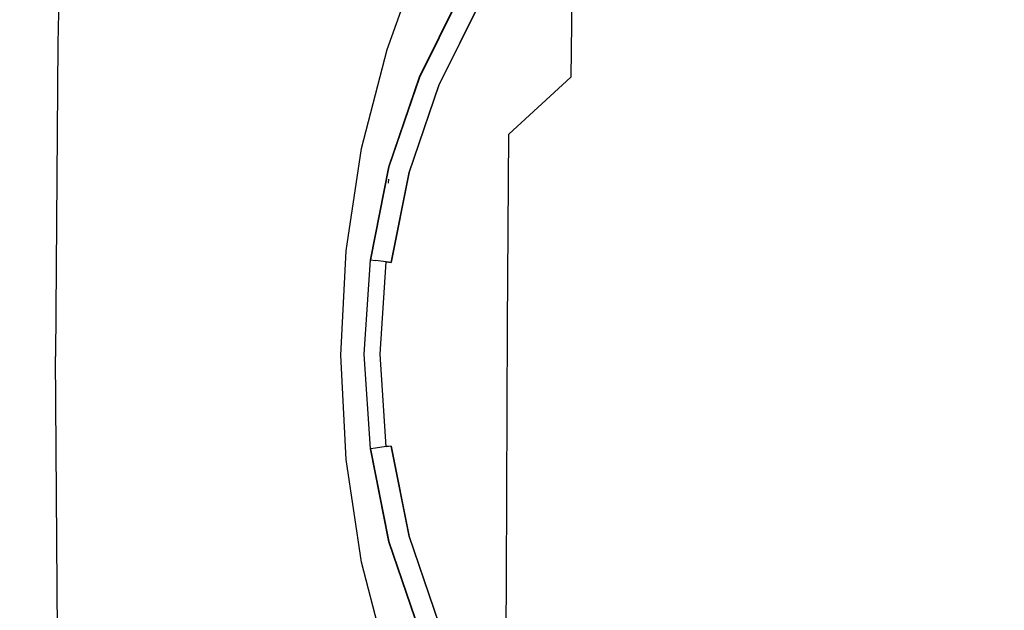
# Model space of a CAD drawing. Extents: x -55 to 55, y -211 to 0.
# Drawn here: x 8 to 31, y -30 to -16 of the extents above; entities that cross this region are included whole.
import ezdxf

# ---------------------------------------------------------------- set-up
doc = ezdxf.new("R2010")
doc.units = 0
doc.header["$MEASUREMENT"] = 0
doc.layers.add('CHROM', color=253, linetype='Continuous')

msp = doc.modelspace()

# ---------------------------------------------------------------- linework, layer by layer
at = {"layer": 'CHROM', "linetype": 'ByBlock'}
for points, invisible_edges in [([(7.287, -16.259, 0.14), (7.513, -9.498, 0.14), (9.363, -10.764, 0.07), (9.052, -16.979, 0.07)], 15), ([(7.481, -16.268, 5.552), (7.961, -16.438, 5.58), (8.123, -9.867, 5.58), (7.645, -9.553, 5.552)], 15), ([(7.961, -16.438, 5.58), (8.376, -16.585, 5.622), (8.537, -10.138, 5.622), (8.123, -9.867, 5.58)], 15), ([(8.663, -16.687, 5.692), (8.823, -10.326, 5.692), (8.537, -10.138, 5.622), (8.376, -16.585, 5.622)], 15), ([(8.848, -16.753, 5.799), (9.007, -10.446, 5.799), (8.823, -10.326, 5.692), (8.663, -16.687, 5.692)], 15), ([(7.992, -16.832, 62.749), (7.416, -16.831, 63.631), (7.514, -10.593, 63.69), (8.109, -10.593, 62.79)], 15), ([(7.992, -16.832, 62.749), (8.109, -10.593, 62.79), (8.572, -10.593, 61.787), (8.439, -16.832, 61.762)], 15), ([(8.439, -16.832, 61.762), (8.572, -10.593, 61.787), (8.902, -10.594, 60.696), (8.757, -16.833, 60.684)], 15), ([(8.948, -16.833, 59.529), (8.757, -16.833, 60.684), (8.902, -10.594, 60.696), (9.1, -10.594, 59.534)], 15), ([(8.848, -16.753, 5.799), (8.957, -16.791, 5.951), (9.115, -10.517, 5.951), (9.007, -10.446, 5.799)], 7), ([(9.043, -16.833, 57.641), (8.948, -16.833, 59.529), (9.1, -10.594, 59.534), (9.2, -10.594, 57.642)], 15), ([(8.957, -16.791, 5.951), (9.016, -16.812, 6.159), (9.174, -10.556, 6.159), (9.115, -10.517, 5.951)], 15), ([(9.052, -16.825, 6.429), (9.209, -10.579, 6.429), (9.174, -10.556, 6.159), (9.016, -16.812, 6.159)], 15), ([(9.043, -16.833, 57.641), (9.2, -10.594, 57.642), (9.233, -10.594, 54.362), (9.075, -16.833, 54.362)], 15), ([(9.069, -16.831, 7.48), (9.227, -10.59, 7.48), (9.209, -10.579, 6.429), (9.052, -16.825, 6.429)], 15), ([(9.069, -16.831, 7.48), (9.075, -16.833, 10.027), (9.233, -10.594, 10.027), (9.227, -10.59, 7.48)], 15), ([(9.075, -16.833, 10.027), (9.075, -16.833, 14.787), (9.233, -10.594, 14.787), (9.233, -10.594, 10.027)], 15), ([(9.075, -16.833, 31.686), (9.075, -16.833, 41.009), (9.233, -10.594, 41.009), (9.233, -10.594, 31.686)], 15), ([(9.075, -16.833, 41.009), (9.075, -16.833, 49.037), (9.233, -10.594, 49.037), (9.233, -10.594, 41.009)], 15), ([(9.075, -16.833, 31.686), (9.233, -10.594, 31.686), (9.233, -10.594, 22.476), (9.075, -16.833, 22.476)], 15), ([(9.075, -16.833, 22.476), (9.233, -10.594, 22.476), (9.233, -10.594, 14.787), (9.075, -16.833, 14.787)], 15), ([(9.075, -16.833, 54.362), (9.233, -10.594, 54.362), (9.233, -10.594, 49.037), (9.075, -16.833, 49.037)], 15), ([(11.931, -18.155, 0.028), (9.052, -16.979, 0.07), (9.363, -10.764, 0.07), (12.383, -12.832, 0.028)], 15), ([(15.914, -11.863, 0.007), (20.031, -14.627), (21.562, -19.497), (16.48, -15.733, 0.007)], 15), ([(24.75, -12.286, 270.436), (22.858, -13.371, 269.694), (22.824, -16.363, 270.928), (24.715, -15.348, 271.654)], 15), ([(15.514, -20.38, 0.007), (11.931, -18.155, 0.028), (12.383, -12.832, 0.028), (16.48, -15.733, 0.007)], 15), ([(22.858, -13.371, 269.694), (21.154, -14.653, 268.839), (21.121, -17.561, 270.095), (22.824, -16.363, 270.928)], 13), ([(23.738, -13.372), (27.502, -15.376), (30.298, -24.243), (23.14, -15.68)], 15), ([(30.062, -13.497), (32.583, -15.931), (30.298, -24.243), (27.502, -15.376)], 15), ([(31.199, -18.624, 274.156), (31.212, -13.587, 272.961), (28.941, -13.942, 272.695), (28.918, -18.949, 273.883)], 15), ([(33.53, -18.515, 274.247), (33.531, -13.468, 273.05), (31.212, -13.587, 272.961), (31.199, -18.624, 274.156)], 15), ([(9.227, -13.82, 105.564), (5.458, -13.816, 105.561), (5.13, -16.256, 106.771), (8.855, -16.256, 106.771)], 15), ([(11.794, -13.838, 105.587), (9.227, -13.82, 105.564), (8.855, -16.256, 106.771), (11.388, -16.266, 106.788)], 15), ([(11.794, -13.838, 105.587), (11.388, -16.266, 106.788), (13.054, -16.297, 106.836), (13.494, -13.881, 105.649)], 15), ([(13.494, -13.881, 105.649), (13.054, -16.297, 106.836), (14.174, -16.357, 106.934), (14.661, -13.964, 105.769)], 15), ([(15.631, -14.097, 105.967), (14.661, -13.964, 105.769), (14.174, -16.357, 106.934), (15.075, -16.458, 107.096)], 15), ([(16.42, -14.27, 106.248), (15.631, -14.097, 105.967), (15.075, -16.458, 107.096), (15.782, -16.59, 107.329)], 15), ([(18.446, -16.396, 265.348), (19.698, -14.636, 266.503), (19.724, -14.058, 265.081), (18.469, -15.872, 263.829)], 15), ([(26.736, -19.491, 273.429), (28.918, -18.949, 273.883), (28.941, -13.942, 272.695), (26.765, -14.536, 272.251)], 15), ([(16.42, -14.27, 106.248), (15.782, -16.59, 107.329), (16.323, -16.741, 107.637), (17.046, -14.467, 106.619)], 15), ([(17.046, -14.467, 106.619), (16.323, -16.741, 107.637), (16.726, -16.903, 108.026), (17.528, -14.677, 107.087)], 11), ([(24.683, -20.233, 272.818), (26.736, -19.491, 273.429), (26.765, -14.536, 272.251), (24.715, -15.348, 271.654)], 15), ([(17.884, -14.886, 107.659), (17.528, -14.677, 107.087), (16.726, -16.903, 108.026), (17.017, -17.064, 108.5)], 14), ([(18.446, -16.396, 265.348), (18.42, -17.798, 266.814), (19.668, -16.115, 267.893), (19.698, -14.636, 266.503)], 15), ([(19.668, -16.115, 267.893), (19.638, -18.925, 269.182), (21.121, -17.561, 270.095), (21.154, -14.653, 268.839)], 13), ([(20.031, -14.627), (23.14, -15.68), (30.298, -24.243), (21.562, -19.497)], 15), ([(18.133, -15.082, 108.317), (17.884, -14.886, 107.659), (17.017, -17.064, 108.5), (17.216, -17.216, 109.056)], 15), ([(35.868, -15.053), (36.643, -18.182), (30.298, -24.243), (32.583, -15.931)], 15), ([(18.133, -15.082, 108.317), (17.216, -17.216, 109.056), (17.344, -17.347, 109.686), (18.299, -15.252, 109.044)], 15), ([(18.299, -15.252, 109.044), (17.344, -17.347, 109.686), (17.421, -17.448, 110.387), (18.402, -15.383, 109.822)], 15), ([(18.464, -15.461, 110.634), (18.402, -15.383, 109.822), (17.421, -17.448, 110.387), (17.468, -17.509, 111.153)], 15), ([(18.494, -15.502, 113.425), (18.464, -15.461, 110.634), (17.468, -17.509, 111.153), (17.491, -17.541, 113.887)], 15), ([(17.498, -17.556, 117.085), (18.504, -15.522, 117.085), (18.494, -15.502, 113.425), (17.491, -17.541, 113.887)], 14), ([(17.498, -17.556, 117.085), (17.612, -17.603, 117.208), (18.611, -15.584, 117.208), (18.504, -15.522, 117.085)], 15), ([(18.505, -15.537, 122.586), (17.499, -17.568, 122.586), (17.499, -17.586, 152.924), (18.505, -15.561, 153.116)], 14), ([(18.505, -15.537, 122.586), (18.611, -15.598, 122.463), (17.612, -17.614, 122.463), (17.499, -17.568, 122.586)], 15), ([(24.683, -20.233, 272.818), (24.715, -15.348, 271.654), (22.824, -16.363, 270.928), (22.791, -21.159, 272.076)], 15), ([(15.514, -20.38, 0.007), (16.48, -15.733, 0.007), (21.562, -19.497), (19.391, -24.243)], 15), ([(18.498, -15.749, 260.971), (17.493, -17.819, 259.325), (17.484, -17.872, 260.799), (18.487, -15.799, 262.341)], 15), ([(18.503, -15.718, 259.52), (17.497, -17.773, 257.783), (17.493, -17.819, 259.325), (18.498, -15.749, 260.971)], 15), ([(18.503, -15.718, 259.52), (18.505, -15.7, 257.788), (17.499, -17.735, 255.983), (17.497, -17.773, 257.783)], 15), ([(18.505, -15.59, 177.607), (18.505, -15.561, 153.116), (17.499, -17.586, 152.924), (17.499, -17.608, 177.003)], 15), ([(18.505, -15.59, 177.607), (17.499, -17.608, 177.003), (17.499, -17.631, 201.455), (18.505, -15.619, 202.478)], 15), ([(18.505, -15.619, 202.478), (17.499, -17.631, 201.455), (17.499, -17.65, 222.627), (18.505, -15.645, 224.014)], 15), ([(18.505, -15.662, 238.499), (18.505, -15.645, 224.014), (17.499, -17.65, 222.627), (17.499, -17.663, 236.868)], 15), ([(18.505, -15.673, 247.526), (18.505, -15.662, 238.499), (17.499, -17.663, 236.868), (17.499, -17.674, 245.751)], 15), ([(18.505, -15.673, 247.526), (17.499, -17.674, 245.751), (17.499, -17.687, 250.849), (18.505, -15.682, 252.687)], 15), ([(18.505, -15.682, 252.687), (17.499, -17.687, 250.849), (17.499, -17.706, 253.735), (18.505, -15.69, 255.577)], 15), ([(18.505, -15.7, 257.788), (18.505, -15.69, 255.577), (17.499, -17.706, 253.735), (17.499, -17.735, 255.983)], 15), ([(17.851, -17.702, 117.208), (18.835, -15.713, 117.208), (18.611, -15.584, 117.208), (17.612, -17.603, 117.208)], 15), ([(18.835, -15.727, 122.463), (17.851, -17.713, 122.463), (17.612, -17.614, 122.463), (18.611, -15.598, 122.463)], 15), ([(17.851, -17.702, 117.208), (17.964, -17.75, 117.33), (18.941, -15.775, 117.33), (18.835, -15.713, 117.208)], 15), ([(17.964, -17.76, 122.34), (17.851, -17.713, 122.463), (18.835, -15.727, 122.463), (18.941, -15.788, 122.34)], 15), ([(17.964, -17.76, 122.34), (18.941, -15.788, 122.34), (18.941, -15.775, 117.33), (17.964, -17.75, 117.33)], 10), ([(18.446, -16.396, 265.348), (18.469, -15.872, 263.829), (17.469, -17.929, 262.396), (17.449, -18.413, 264.016)], 15), ([(18.469, -15.872, 263.829), (18.487, -15.799, 262.341), (17.484, -17.872, 260.799), (17.469, -17.929, 262.396)], 15), ([(18.42, -17.798, 266.814), (18.393, -20.503, 268.14), (19.638, -18.925, 269.182), (19.668, -16.115, 267.893)], 15), ([(8.855, -16.256, 106.771), (5.13, -16.256, 106.771), (4.876, -18.839, 107.655), (8.568, -18.839, 107.655)], 15), ([(7.169, -24.243, 0.14), (7.287, -16.259, 0.14), (9.052, -16.979, 0.07), (8.843, -24.243, 0.07)], 15), ([(7.426, -24.243, 5.552), (7.907, -24.243, 5.58), (7.961, -16.438, 5.58), (7.481, -16.268, 5.552)], 15), ([(7.907, -24.243, 5.58), (8.323, -24.243, 5.622), (8.376, -16.585, 5.622), (7.961, -16.438, 5.58)], 15), ([(11.388, -16.266, 106.788), (8.855, -16.256, 106.771), (8.568, -18.839, 107.655), (11.075, -18.845, 107.669)], 15), ([(11.388, -16.266, 106.788), (11.075, -18.845, 107.669), (12.713, -18.865, 107.71), (13.054, -16.297, 106.836)], 15), ([(13.054, -16.297, 106.836), (12.713, -18.865, 107.71), (13.798, -18.906, 107.793), (14.174, -16.357, 106.934)], 15), ([(15.075, -16.458, 107.096), (14.174, -16.357, 106.934), (13.798, -18.906, 107.793), (14.645, -18.973, 107.931)], 15), ([(15.782, -16.59, 107.329), (15.075, -16.458, 107.096), (14.645, -18.973, 107.931), (15.29, -19.06, 108.129)], 15), ([(18.446, -16.396, 265.348), (17.449, -18.413, 264.016), (17.428, -19.744, 265.558), (18.42, -17.798, 266.814)], 15), ([(22.791, -21.159, 272.076), (22.824, -16.363, 270.928), (21.121, -17.561, 270.095), (21.089, -22.252, 271.227)], 15), ([(8.61, -24.243, 5.692), (8.663, -16.687, 5.692), (8.376, -16.585, 5.622), (8.323, -24.243, 5.622)], 15), ([(8.795, -24.243, 5.799), (8.848, -16.753, 5.799), (8.663, -16.687, 5.692), (8.61, -24.243, 5.692)], 15), ([(15.782, -16.59, 107.329), (15.29, -19.06, 108.129), (15.767, -19.161, 108.391), (16.323, -16.741, 107.637)], 15), ([(7.954, -24.242, 62.736), (7.383, -24.242, 63.611), (7.416, -16.831, 63.631), (7.992, -16.832, 62.749)], 15), ([(7.954, -24.242, 62.736), (7.992, -16.832, 62.749), (8.439, -16.832, 61.762), (8.395, -24.243, 61.754)], 15), ([(8.395, -24.243, 61.754), (8.439, -16.832, 61.762), (8.757, -16.833, 60.684), (8.709, -24.243, 60.68)], 15), ([(8.897, -24.243, 59.527), (8.709, -24.243, 60.68), (8.757, -16.833, 60.684), (8.948, -16.833, 59.529)], 15), ([(8.795, -24.243, 5.799), (8.905, -24.243, 5.951), (8.957, -16.791, 5.951), (8.848, -16.753, 5.799)], 7), ([(8.991, -24.243, 57.64), (8.897, -24.243, 59.527), (8.948, -16.833, 59.529), (9.043, -16.833, 57.641)], 15), ([(8.905, -24.243, 5.951), (8.964, -24.243, 6.159), (9.016, -16.812, 6.159), (8.957, -16.791, 5.951)], 15), ([(8.999, -24.243, 6.429), (9.052, -16.825, 6.429), (9.016, -16.812, 6.159), (8.964, -24.243, 6.159)], 15), ([(8.991, -24.243, 57.64), (9.043, -16.833, 57.641), (9.075, -16.833, 54.362), (9.023, -24.243, 54.362)], 15), ([(9.017, -24.243, 7.48), (9.069, -16.831, 7.48), (9.052, -16.825, 6.429), (8.999, -24.243, 6.429)], 15), ([(9.017, -24.243, 7.48), (9.023, -24.243, 10.027), (9.075, -16.833, 10.027), (9.069, -16.831, 7.48)], 15), ([(9.023, -24.243, 10.027), (9.023, -24.243, 14.787), (9.075, -16.833, 14.787), (9.075, -16.833, 10.027)], 15), ([(9.023, -24.243, 31.686), (9.023, -24.243, 41.009), (9.075, -16.833, 41.009), (9.075, -16.833, 31.686)], 15), ([(9.023, -24.243, 41.009), (9.023, -24.243, 49.037), (9.075, -16.833, 49.037), (9.075, -16.833, 41.009)], 15), ([(9.023, -24.243, 31.686), (9.075, -16.833, 31.686), (9.075, -16.833, 22.476), (9.023, -24.243, 22.476)], 15), ([(9.023, -24.243, 22.476), (9.075, -16.833, 22.476), (9.075, -16.833, 14.787), (9.023, -24.243, 14.787)], 15), ([(9.023, -24.243, 54.362), (9.075, -16.833, 54.362), (9.075, -16.833, 49.037), (9.023, -24.243, 49.037)], 15), ([(16.323, -16.741, 107.637), (15.767, -19.161, 108.391), (16.112, -19.268, 108.72), (16.726, -16.903, 108.026)], 11), ([(17.017, -17.064, 108.5), (16.726, -16.903, 108.026), (16.112, -19.268, 108.72), (16.36, -19.376, 109.121)], 15), ([(11.569, -24.243, 0.028), (8.843, -24.243, 0.07), (9.052, -16.979, 0.07), (11.931, -18.155, 0.028)], 15), ([(17.216, -17.216, 109.056), (17.017, -17.064, 108.5), (16.36, -19.376, 109.121), (16.529, -19.477, 109.599)], 15), ([(17.216, -17.216, 109.056), (16.529, -19.477, 109.599), (16.637, -19.564, 110.157), (17.344, -17.347, 109.686)], 15), ([(17.344, -17.347, 109.686), (16.637, -19.564, 110.157), (16.701, -19.631, 110.799), (17.421, -17.448, 110.387)], 15), ([(17.468, -17.509, 111.153), (17.421, -17.448, 110.387), (16.701, -19.631, 110.799), (16.74, -19.671, 111.529)], 15), ([(17.491, -17.541, 113.887), (17.468, -17.509, 111.153), (16.74, -19.671, 111.529), (16.759, -19.693, 114.211)], 15), ([(16.765, -19.703, 117.085), (17.498, -17.556, 117.085), (17.491, -17.541, 113.887), (16.759, -19.693, 114.211)], 14), ([(16.765, -19.703, 117.085), (16.884, -19.735, 117.208), (17.612, -17.603, 117.208), (17.498, -17.556, 117.085)], 15), ([(17.499, -17.568, 122.586), (16.766, -19.71, 122.586), (16.766, -19.723, 152.584), (17.499, -17.586, 152.924)], 14), ([(16.884, -19.742, 122.463), (16.766, -19.71, 122.586), (17.499, -17.568, 122.586), (17.612, -17.614, 122.463)], 15), ([(17.499, -17.608, 177.003), (17.499, -17.586, 152.924), (16.766, -19.723, 152.584), (16.766, -19.738, 176.243)], 15), ([(17.499, -17.608, 177.003), (16.766, -19.738, 176.243), (16.766, -19.753, 200.266), (17.499, -17.631, 201.455)], 15), ([(17.499, -17.631, 201.455), (16.766, -19.753, 200.266), (16.766, -19.766, 221.067), (17.499, -17.65, 222.627)], 15), ([(17.499, -17.663, 236.868), (17.499, -17.65, 222.627), (16.766, -19.766, 221.067), (16.766, -19.775, 235.059)], 15), ([(17.135, -19.802, 117.208), (17.851, -17.702, 117.208), (17.612, -17.603, 117.208), (16.884, -19.735, 117.208)], 15), ([(17.851, -17.713, 122.463), (17.135, -19.809, 122.463), (16.884, -19.742, 122.463), (17.612, -17.614, 122.463)], 15), ([(19.609, -23.497, 270.297), (21.089, -22.252, 271.227), (21.121, -17.561, 270.095), (19.638, -18.925, 269.182)], 15), ([(17.469, -17.929, 262.396), (17.484, -17.872, 260.799), (16.754, -20.179, 259.061), (16.742, -20.25, 260.76)], 15), ([(17.493, -17.819, 259.325), (16.761, -20.094, 257.488), (16.754, -20.179, 259.061), (17.484, -17.872, 260.799)], 15), ([(17.497, -17.773, 257.783), (16.764, -20.004, 255.858), (16.761, -20.094, 257.488), (17.493, -17.819, 259.325)], 15), ([(17.497, -17.773, 257.783), (17.499, -17.735, 255.983), (16.766, -19.92, 253.992), (16.764, -20.004, 255.858)], 15), ([(17.499, -17.674, 245.751), (17.499, -17.663, 236.868), (16.766, -19.775, 235.059), (16.766, -19.787, 243.795)], 15), ([(17.499, -17.674, 245.751), (16.766, -19.787, 243.795), (16.766, -19.81, 248.828), (17.499, -17.687, 250.849)], 15), ([(17.499, -17.687, 250.849), (16.766, -19.81, 248.828), (16.766, -19.852, 251.709), (17.499, -17.706, 253.735)], 15), ([(17.499, -17.735, 255.983), (17.499, -17.706, 253.735), (16.766, -19.852, 251.709), (16.766, -19.92, 253.992)], 15), ([(17.135, -19.802, 117.208), (17.253, -19.833, 117.33), (17.964, -17.75, 117.33), (17.851, -17.702, 117.208)], 15), ([(17.253, -19.84, 122.34), (17.135, -19.809, 122.463), (17.851, -17.713, 122.463), (17.964, -17.76, 122.34)], 15), ([(17.253, -19.84, 122.34), (17.964, -17.76, 122.34), (17.964, -17.75, 117.33), (17.253, -19.833, 117.33)], 10), ([(18.42, -17.798, 266.814), (17.428, -19.744, 265.558), (17.406, -22.342, 266.923), (18.393, -20.503, 268.14)], 15), ([(17.449, -18.413, 264.016), (17.469, -17.929, 262.396), (16.742, -20.25, 260.76), (16.727, -20.718, 262.471)], 15), ([(14.127, -24.243, 0.013), (11.569, -24.243, 0.028), (11.931, -18.155, 0.028), (15.514, -20.38, 0.007)], 15), ([(39.866, -18.936), (38.917, -22.024), (30.298, -24.243), (36.643, -18.182)], 15), ([(17.449, -18.413, 264.016), (16.727, -20.718, 262.471), (16.71, -21.994, 264.084), (17.428, -19.744, 265.558)], 15), ([(33.528, -25.101, 275.4), (33.53, -18.515, 274.247), (31.199, -18.624, 274.156), (31.186, -25.198, 275.305)], 15), ([(8.396, -21.515, 108.185), (8.568, -18.839, 107.655), (4.876, -18.839, 107.655), (4.724, -21.515, 108.185)], 15), ([(10.887, -21.518, 108.197), (11.075, -18.845, 107.669), (8.568, -18.839, 107.655), (8.396, -21.515, 108.185)], 15), ([(31.186, -25.198, 275.305), (31.199, -18.624, 274.156), (28.918, -18.949, 273.883), (28.895, -25.487, 275.019)], 15), ([(10.887, -21.518, 108.197), (12.509, -21.528, 108.234), (12.713, -18.865, 107.71), (11.075, -18.845, 107.669)], 15), ([(12.509, -21.528, 108.234), (13.572, -21.547, 108.309), (13.798, -18.906, 107.793), (12.713, -18.865, 107.71)], 15), ([(14.387, -21.579, 108.432), (14.645, -18.973, 107.931), (13.798, -18.906, 107.793), (13.572, -21.547, 108.309)], 15), ([(14.994, -21.621, 108.609), (15.29, -19.06, 108.129), (14.645, -18.973, 107.931), (14.387, -21.579, 108.432)], 15), ([(14.994, -21.621, 108.609), (15.433, -21.669, 108.843), (15.767, -19.161, 108.391), (15.29, -19.06, 108.129)], 15), ([(18.368, -24.94, 269.241), (19.609, -23.497, 270.297), (19.638, -18.925, 269.182), (18.393, -20.503, 268.14)], 13), ([(26.707, -25.968, 274.542), (28.895, -25.487, 275.019), (28.918, -18.949, 273.883), (26.736, -19.491, 273.429)], 15), ([(15.433, -21.669, 108.843), (15.744, -21.72, 109.136), (16.112, -19.268, 108.72), (15.767, -19.161, 108.391)], 13), ([(15.967, -21.772, 109.494), (16.36, -19.376, 109.121), (16.112, -19.268, 108.72), (15.744, -21.72, 109.136)], 15), ([(16.118, -21.82, 109.924), (16.529, -19.477, 109.599), (16.36, -19.376, 109.121), (15.967, -21.772, 109.494)], 15), ([(16.118, -21.82, 109.924), (16.213, -21.861, 110.438), (16.637, -19.564, 110.157), (16.529, -19.477, 109.599)], 15), ([(19.391, -24.243), (21.562, -19.497), (30.298, -24.243), (21.562, -28.989)], 15), ([(24.652, -26.627, 273.9), (26.707, -25.968, 274.542), (26.736, -19.491, 273.429), (24.683, -20.233, 272.818)], 15), ([(16.213, -21.861, 110.438), (16.27, -21.893, 111.046), (16.701, -19.631, 110.799), (16.637, -19.564, 110.157)], 15), ([(16.303, -21.912, 111.755), (16.74, -19.671, 111.529), (16.701, -19.631, 110.799), (16.27, -21.893, 111.046)], 15), ([(16.32, -21.923, 114.391), (16.759, -19.693, 114.211), (16.74, -19.671, 111.529), (16.303, -21.912, 111.755)], 15), ([(16.326, -21.928, 117.085), (16.765, -19.703, 117.085), (16.759, -19.693, 114.211), (16.32, -21.923, 114.391)], 14), ([(16.884, -19.735, 117.208), (16.765, -19.703, 117.085), (16.326, -21.928, 117.085), (16.447, -21.944, 117.208)], 15), ([(16.766, -19.71, 122.586), (16.326, -21.932, 122.586), (16.326, -21.938, 152.101), (16.766, -19.723, 152.584)], 14), ([(16.766, -19.71, 122.586), (16.884, -19.742, 122.463), (16.447, -21.948, 122.463), (16.326, -21.932, 122.586)], 15), ([(16.326, -21.945, 175.339), (16.766, -19.738, 176.243), (16.766, -19.723, 152.584), (16.326, -21.938, 152.101)], 15), ([(16.326, -21.945, 175.339), (16.326, -21.953, 198.934), (16.766, -19.753, 200.266), (16.766, -19.738, 176.243)], 15), ([(16.326, -21.953, 198.934), (16.326, -21.96, 219.363), (16.766, -19.766, 221.067), (16.766, -19.753, 200.266)], 15), ([(16.326, -21.964, 233.107), (16.766, -19.775, 235.059), (16.766, -19.766, 221.067), (16.326, -21.96, 219.363)], 15), ([(16.326, -21.98, 241.695), (16.766, -19.787, 243.795), (16.766, -19.775, 235.059), (16.326, -21.964, 233.107)], 15), ([(16.705, -21.978, 117.208), (17.135, -19.802, 117.208), (16.884, -19.735, 117.208), (16.447, -21.944, 117.208)], 15), ([(17.135, -19.809, 122.463), (16.705, -21.981, 122.463), (16.447, -21.948, 122.463), (16.884, -19.742, 122.463)], 13), ([(17.428, -19.744, 265.558), (16.71, -21.994, 264.084), (16.693, -24.49, 265.486), (17.406, -22.342, 266.923)], 15), ([(16.325, -22.398, 253.759), (16.323, -22.571, 255.46), (16.761, -20.094, 257.488), (16.764, -20.004, 255.858)], 11), ([(16.325, -22.398, 253.759), (16.764, -20.004, 255.858), (16.766, -19.92, 253.992), (16.326, -22.235, 251.839)], 15), ([(16.326, -21.98, 241.695), (16.326, -22.021, 246.658), (16.766, -19.81, 248.828), (16.766, -19.787, 243.795)], 15), ([(16.326, -22.021, 246.658), (16.326, -22.102, 249.53), (16.766, -19.852, 251.709), (16.766, -19.81, 248.828)], 15), ([(16.326, -22.235, 251.839), (16.766, -19.92, 253.992), (16.766, -19.852, 251.709), (16.326, -22.102, 249.53)], 15), ([(16.705, -21.978, 117.208), (16.826, -21.994, 117.33), (17.253, -19.833, 117.33), (17.135, -19.802, 117.208)], 14), ([(16.826, -21.997, 122.34), (16.705, -21.981, 122.463), (17.135, -19.809, 122.463), (17.253, -19.84, 122.34)], 14), ([(16.826, -21.997, 122.34), (17.253, -19.84, 122.34), (17.253, -19.833, 117.33), (16.826, -21.994, 117.33)], 10), ([(16.298, -23.346, 260.68), (16.727, -20.718, 262.471), (16.742, -20.25, 260.76), (16.309, -22.858, 258.895)], 15), ([(16.309, -22.858, 258.895), (16.742, -20.25, 260.76), (16.754, -20.179, 259.061), (16.318, -22.732, 257.115)], 15), ([(16.323, -22.571, 255.46), (16.318, -22.732, 257.115), (16.754, -20.179, 259.061), (16.761, -20.094, 257.488)], 15), ([(24.652, -26.627, 273.9), (24.683, -20.233, 272.818), (22.791, -21.159, 272.076), (22.759, -27.449, 273.119)], 15), ([(14.127, -24.243, 0.013), (15.514, -20.38, 0.007), (19.391, -24.243), (15.514, -28.107, 0.007)], 15), ([(16.298, -23.346, 260.68), (16.286, -24.592, 262.349), (16.71, -21.994, 264.084), (16.727, -20.718, 262.471)], 15), ([(18.368, -24.94, 269.241), (18.393, -20.503, 268.14), (17.406, -22.342, 266.923), (17.385, -26.63, 268.012)], 15), ([(22.759, -27.449, 273.119), (22.791, -21.159, 272.076), (21.089, -22.252, 271.227), (21.059, -28.42, 272.224)], 15), ([(8.338, -24.239, 108.362), (8.396, -21.515, 108.185), (4.724, -21.515, 108.185), (4.674, -24.239, 108.362)], 15), ([(10.824, -24.239, 108.373), (10.887, -21.518, 108.197), (8.396, -21.515, 108.185), (8.338, -24.239, 108.362)], 15), ([(10.824, -24.239, 108.373), (12.441, -24.238, 108.409), (12.509, -21.528, 108.234), (10.887, -21.518, 108.197)], 15), ([(12.441, -24.238, 108.409), (13.497, -24.235, 108.48), (13.572, -21.547, 108.309), (12.509, -21.528, 108.234)], 15), ([(14.301, -24.232, 108.599), (14.387, -21.579, 108.432), (13.572, -21.547, 108.309), (13.497, -24.235, 108.48)], 15), ([(14.896, -24.227, 108.769), (14.994, -21.621, 108.609), (14.387, -21.579, 108.432), (14.301, -24.232, 108.599)], 15), ([(14.896, -24.227, 108.769), (15.322, -24.221, 108.993), (15.433, -21.669, 108.843), (14.994, -21.621, 108.609)], 15), ([(15.322, -24.221, 108.993), (15.621, -24.215, 109.275), (15.744, -21.72, 109.136), (15.433, -21.669, 108.843)], 13), ([(15.835, -24.21, 109.618), (15.967, -21.772, 109.494), (15.744, -21.72, 109.136), (15.621, -24.215, 109.275)], 15), ([(15.98, -24.204, 110.033), (16.118, -21.82, 109.924), (15.967, -21.772, 109.494), (15.835, -24.21, 109.618)], 15), ([(15.98, -24.204, 110.033), (16.072, -24.199, 110.533), (16.213, -21.861, 110.438), (16.118, -21.82, 109.924)], 15), ([(16.072, -24.199, 110.533), (16.125, -24.196, 111.128), (16.27, -21.893, 111.046), (16.213, -21.861, 110.438)], 15), ([(16.158, -24.193, 111.83), (16.303, -21.912, 111.755), (16.27, -21.893, 111.046), (16.125, -24.196, 111.128)], 15), ([(16.174, -24.192, 114.429), (16.32, -21.923, 114.391), (16.303, -21.912, 111.755), (16.158, -24.193, 111.83)], 15), ([(16.179, -24.192, 117.085), (16.326, -21.928, 117.085), (16.32, -21.923, 114.391), (16.174, -24.192, 114.429)], 14), ([(16.447, -21.944, 117.208), (16.326, -21.928, 117.085), (16.179, -24.192, 117.085), (16.302, -24.192, 117.208)], 15), ([(16.326, -21.932, 122.586), (16.18, -24.192, 122.586), (16.179, -24.192, 151.492), (16.326, -21.938, 152.101)], 15), ([(16.18, -24.192, 174.319), (16.326, -21.945, 175.339), (16.326, -21.938, 152.101), (16.179, -24.192, 151.492)], 15), ([(16.18, -24.192, 174.319), (16.179, -24.192, 197.494), (16.326, -21.953, 198.934), (16.326, -21.945, 175.339)], 15), ([(16.179, -24.192, 197.494), (16.18, -24.192, 217.56), (16.326, -21.96, 219.363), (16.326, -21.953, 198.934)], 15), ([(16.179, -24.192, 231.059), (16.326, -21.964, 233.107), (16.326, -21.96, 219.363), (16.18, -24.192, 217.56)], 15), ([(16.18, -24.213, 239.502), (16.326, -21.98, 241.695), (16.326, -21.964, 233.107), (16.179, -24.192, 231.059)], 15), ([(16.18, -24.213, 239.502), (16.179, -24.276, 244.399), (16.326, -22.021, 246.658), (16.326, -21.98, 241.695)], 15), ([(16.179, -24.276, 244.399), (16.18, -24.403, 247.259), (16.326, -22.102, 249.53), (16.326, -22.021, 246.658)], 15), ([(16.179, -24.614, 249.593), (16.326, -22.235, 251.839), (16.326, -22.102, 249.53), (16.18, -24.403, 247.259)], 15), ([(16.326, -21.932, 122.586), (16.447, -21.948, 122.463), (16.302, -24.192, 122.463), (16.18, -24.192, 122.586)], 14), ([(16.286, -24.592, 262.349), (16.274, -26.993, 263.78), (16.693, -24.49, 265.486), (16.71, -21.994, 264.084)], 15), ([(16.561, -24.192, 117.208), (16.705, -21.978, 117.208), (16.447, -21.944, 117.208), (16.302, -24.192, 117.208)], 14), ([(16.705, -21.981, 122.463), (16.561, -24.192, 122.463), (16.302, -24.192, 122.463), (16.447, -21.948, 122.463)], 15), ([(16.561, -24.192, 117.208), (16.684, -24.192, 117.33), (16.826, -21.994, 117.33), (16.705, -21.978, 117.208)], 15), ([(16.684, -24.192, 122.34), (16.561, -24.192, 122.463), (16.705, -21.981, 122.463), (16.826, -21.997, 122.34)], 15), ([(16.684, -24.192, 122.34), (16.826, -21.997, 122.34), (16.826, -21.994, 117.33), (16.684, -24.192, 117.33)], 15), ([(41.318, -24.243), (38.917, -26.462), (30.298, -24.243), (38.917, -22.024)], 15), ([(16.179, -24.876, 251.563), (16.325, -22.398, 253.759), (16.326, -22.235, 251.839), (16.179, -24.614, 249.593)], 15), ([(17.385, -26.63, 268.012), (17.406, -22.342, 266.923), (16.693, -24.49, 265.486), (16.677, -28.616, 266.565)], 15), ([(19.581, -29.523, 271.241), (21.059, -28.42, 272.224), (21.089, -22.252, 271.227), (19.609, -23.497, 270.297)], 15), ([(16.178, -25.155, 253.329), (16.175, -25.419, 255.054), (16.318, -22.732, 257.115), (16.323, -22.571, 255.46)], 15), ([(16.179, -24.876, 251.563), (16.178, -25.155, 253.329), (16.323, -22.571, 255.46), (16.325, -22.398, 253.759)], 15), ([(16.17, -25.632, 256.898), (16.309, -22.858, 258.895), (16.318, -22.732, 257.115), (16.175, -25.419, 255.054)], 15), ([(16.165, -26.172, 258.737), (16.298, -23.346, 260.68), (16.309, -22.858, 258.895), (16.17, -25.632, 256.898)], 15), ([(16.165, -26.172, 258.737), (16.158, -27.413, 260.445), (16.286, -24.592, 262.349), (16.298, -23.346, 260.68)], 15), ([(18.344, -30.806, 270.13), (19.581, -29.523, 271.241), (19.609, -23.497, 270.297), (18.368, -24.94, 269.241)], 13), ([(8.338, -24.239, 108.362), (4.674, -24.239, 108.362), (4.724, -26.963, 108.185), (8.396, -26.963, 108.185)], 15), ([(7.169, -24.243, 0.14), (8.843, -24.243, 0.07), (9.052, -31.508, 0.07), (7.287, -32.227, 0.14)], 15), ([(7.954, -24.242, 62.736), (7.992, -31.652, 62.749), (7.416, -31.652, 63.631), (7.383, -24.242, 63.611)], 15), ([(7.426, -24.243, 5.552), (7.481, -32.218, 5.552), (7.961, -32.048, 5.58), (7.907, -24.243, 5.58)], 15), ([(7.907, -24.243, 5.58), (7.961, -32.048, 5.58), (8.376, -31.901, 5.622), (8.323, -24.243, 5.622)], 15), ([(7.954, -24.242, 62.736), (8.395, -24.243, 61.754), (8.439, -31.653, 61.762), (7.992, -31.652, 62.749)], 15), ([(8.61, -24.243, 5.692), (8.323, -24.243, 5.622), (8.376, -31.901, 5.622), (8.663, -31.799, 5.692)], 15), ([(10.824, -24.239, 108.373), (8.338, -24.239, 108.362), (8.396, -26.963, 108.185), (10.887, -26.959, 108.197)], 15), ([(8.395, -24.243, 61.754), (8.709, -24.243, 60.68), (8.757, -31.653, 60.684), (8.439, -31.653, 61.762)], 15), ([(8.795, -24.243, 5.799), (8.61, -24.243, 5.692), (8.663, -31.799, 5.692), (8.848, -31.734, 5.799)], 7), ([(8.897, -24.243, 59.527), (8.948, -31.653, 59.529), (8.757, -31.653, 60.684), (8.709, -24.243, 60.68)], 15), ([(8.795, -24.243, 5.799), (8.848, -31.734, 5.799), (8.957, -31.695, 5.951), (8.905, -24.243, 5.951)], 15), ([(11.569, -24.243, 0.028), (11.931, -30.331, 0.028), (9.052, -31.508, 0.07), (8.843, -24.243, 0.07)], 15), ([(8.991, -24.243, 57.64), (9.043, -31.653, 57.641), (8.948, -31.653, 59.529), (8.897, -24.243, 59.527)], 15), ([(8.905, -24.243, 5.951), (8.957, -31.695, 5.951), (9.016, -31.674, 6.159), (8.964, -24.243, 6.159)], 15), ([(8.999, -24.243, 6.429), (8.964, -24.243, 6.159), (9.016, -31.674, 6.159), (9.052, -31.662, 6.429)], 15), ([(8.991, -24.243, 57.64), (9.023, -24.243, 54.362), (9.075, -31.653, 54.362), (9.043, -31.653, 57.641)], 15), ([(9.017, -24.243, 7.48), (8.999, -24.243, 6.429), (9.052, -31.662, 6.429), (9.069, -31.656, 7.48)], 15), ([(9.017, -24.243, 7.48), (9.069, -31.656, 7.48), (9.075, -31.653, 10.027), (9.023, -24.243, 10.027)], 15), ([(9.023, -24.243, 10.027), (9.075, -31.653, 10.027), (9.075, -31.653, 14.787), (9.023, -24.243, 14.787)], 15), ([(9.023, -24.243, 31.686), (9.023, -24.243, 22.476), (9.075, -31.653, 22.476), (9.075, -31.653, 31.686)], 15), ([(9.023, -24.243, 22.476), (9.023, -24.243, 14.787), (9.075, -31.653, 14.787), (9.075, -31.653, 22.476)], 15), ([(9.023, -24.243, 31.686), (9.075, -31.653, 31.686), (9.075, -31.653, 41.009), (9.023, -24.243, 41.009)], 15), ([(9.023, -24.243, 41.009), (9.075, -31.653, 41.009), (9.075, -31.653, 49.037), (9.023, -24.243, 49.037)], 15), ([(9.023, -24.243, 54.362), (9.023, -24.243, 49.037), (9.075, -31.653, 49.037), (9.075, -31.653, 54.362)], 15), ([(10.824, -24.239, 108.373), (10.887, -26.959, 108.197), (12.509, -26.947, 108.234), (12.441, -24.238, 108.409)], 15), ([(14.127, -24.243, 0.013), (15.514, -28.107, 0.007), (11.931, -30.331, 0.028), (11.569, -24.243, 0.028)], 15), ([(12.441, -24.238, 108.409), (12.509, -26.947, 108.234), (13.572, -26.924, 108.309), (13.497, -24.235, 108.48)], 15), ([(14.301, -24.232, 108.599), (13.497, -24.235, 108.48), (13.572, -26.924, 108.309), (14.387, -26.884, 108.432)], 15), ([(14.896, -24.227, 108.769), (14.301, -24.232, 108.599), (14.387, -26.884, 108.432), (14.994, -26.833, 108.609)], 15), ([(14.896, -24.227, 108.769), (14.994, -26.833, 108.609), (15.433, -26.774, 108.843), (15.322, -24.221, 108.993)], 15), ([(15.322, -24.221, 108.993), (15.433, -26.774, 108.843), (15.744, -26.711, 109.136), (15.621, -24.215, 109.275)], 11), ([(15.514, -28.107, 0.007), (19.391, -24.243), (21.562, -28.989), (16.48, -32.753, 0.007)], 15), ([(15.835, -24.21, 109.618), (15.621, -24.215, 109.275), (15.744, -26.711, 109.136), (15.967, -26.648, 109.494)], 15), ([(15.98, -24.204, 110.033), (15.835, -24.21, 109.618), (15.967, -26.648, 109.494), (16.118, -26.589, 109.924)], 15), ([(15.98, -24.204, 110.033), (16.118, -26.589, 109.924), (16.213, -26.537, 110.438), (16.072, -24.199, 110.533)], 15), ([(16.072, -24.199, 110.533), (16.213, -26.537, 110.438), (16.27, -26.498, 111.046), (16.125, -24.196, 111.128)], 15), ([(16.158, -24.193, 111.83), (16.125, -24.196, 111.128), (16.27, -26.498, 111.046), (16.303, -26.474, 111.755)], 15), ([(16.174, -24.192, 114.429), (16.158, -24.193, 111.83), (16.303, -26.474, 111.755), (16.32, -26.462, 114.325)], 15), ([(16.326, -26.456, 117.085), (16.179, -24.192, 117.085), (16.174, -24.192, 114.429), (16.32, -26.462, 114.325)], 14), ([(16.18, -24.192, 174.319), (16.179, -24.192, 151.492), (16.326, -26.446, 150.773), (16.326, -26.438, 173.206)], 15), ([(16.18, -24.192, 122.586), (16.326, -26.452, 122.586), (16.326, -26.446, 150.773), (16.179, -24.192, 151.492)], 15), ([(16.18, -24.192, 174.319), (16.326, -26.438, 173.206), (16.326, -26.431, 195.981), (16.179, -24.192, 197.494)], 15), ([(16.179, -24.192, 197.494), (16.326, -26.431, 195.981), (16.326, -26.424, 215.7), (16.18, -24.192, 217.56)], 15), ([(16.18, -24.213, 239.502), (16.179, -24.192, 231.059), (16.326, -26.42, 228.966), (16.326, -26.446, 237.272)], 15), ([(16.179, -24.192, 231.059), (16.18, -24.192, 217.56), (16.326, -26.424, 215.7), (16.326, -26.42, 228.966)], 15), ([(16.326, -26.456, 117.085), (16.447, -26.44, 117.208), (16.302, -24.192, 117.208), (16.179, -24.192, 117.085)], 15), ([(16.18, -24.213, 239.502), (16.326, -26.446, 237.272), (16.326, -26.531, 242.106), (16.179, -24.276, 244.399)], 15), ([(16.18, -24.192, 122.586), (16.302, -24.192, 122.463), (16.448, -26.436, 122.463), (16.326, -26.452, 122.586)], 11), ([(16.561, -24.192, 122.463), (16.705, -26.402, 122.463), (16.448, -26.436, 122.463), (16.302, -24.192, 122.463)], 13), ([(16.705, -26.406, 117.208), (16.561, -24.192, 117.208), (16.302, -24.192, 117.208), (16.447, -26.44, 117.208)], 14), ([(16.826, -26.387, 122.34), (16.705, -26.402, 122.463), (16.561, -24.192, 122.463), (16.684, -24.192, 122.34)], 14), ([(16.705, -26.406, 117.208), (16.826, -26.39, 117.33), (16.684, -24.192, 117.33), (16.561, -24.192, 117.208)], 15), ([(16.826, -26.387, 122.34), (16.684, -24.192, 122.34), (16.684, -24.192, 117.33), (16.826, -26.39, 117.33)], 15), ([(20.031, -33.86), (21.562, -28.989), (30.298, -24.243), (23.14, -32.807)], 15), ([(23.738, -35.115), (23.14, -32.807), (30.298, -24.243), (27.502, -33.111)], 15), ([(30.062, -34.99), (27.502, -33.111), (30.298, -24.243), (32.583, -32.556)], 15), ([(35.868, -33.434), (32.583, -32.556), (30.298, -24.243), (36.643, -30.304)], 15), ([(39.866, -29.55), (36.643, -30.304), (30.298, -24.243), (38.917, -26.462)], 15), ([(16.179, -24.276, 244.399), (16.326, -26.531, 242.106), (16.326, -26.704, 244.961), (16.18, -24.403, 247.259)], 15), ([(16.179, -24.614, 249.593), (16.18, -24.403, 247.259), (16.326, -26.704, 244.961), (16.326, -26.994, 247.326)], 15), ([(16.262, -30.945, 264.855), (16.677, -28.616, 266.565), (16.693, -24.49, 265.486), (16.274, -26.993, 263.78)], 15), ([(16.158, -27.413, 260.445), (16.151, -29.733, 261.897), (16.274, -26.993, 263.78), (16.286, -24.592, 262.349)], 15), ([(16.179, -24.876, 251.563), (16.179, -24.614, 249.593), (16.326, -26.994, 247.326), (16.326, -27.356, 249.349)], 15), ([(16.179, -24.876, 251.563), (16.326, -27.356, 249.349), (16.326, -27.749, 251.181), (16.178, -25.155, 253.329)], 15), ([(18.344, -30.806, 270.13), (18.368, -24.94, 269.241), (17.385, -26.63, 268.012), (17.364, -32.313, 268.849)], 15), ([(16.178, -25.155, 253.329), (16.326, -27.749, 251.181), (16.327, -28.129, 252.97), (16.175, -25.419, 255.054)], 15), ([(31.186, -25.198, 275.305), (28.895, -25.487, 275.019), (28.873, -33.239, 276.065), (31.173, -32.991, 276.369)], 15), ([(33.528, -25.101, 275.4), (31.186, -25.198, 275.305), (31.173, -32.991, 276.369), (33.527, -32.909, 276.471)], 15), ([(16.17, -25.632, 256.898), (16.175, -25.419, 255.054), (16.327, -28.129, 252.97), (16.327, -28.454, 254.864)], 15), ([(16.165, -26.172, 258.737), (16.17, -25.632, 256.898), (16.327, -28.454, 254.864), (16.328, -29.073, 256.738)], 15), ([(26.707, -25.968, 274.542), (26.679, -33.652, 275.557), (28.873, -33.239, 276.065), (28.895, -25.487, 275.019)], 15), ([(24.652, -26.627, 273.9), (24.62, -34.217, 274.873), (26.679, -33.652, 275.557), (26.707, -25.968, 274.542)], 15), ([(16.165, -26.172, 258.737), (16.328, -29.073, 256.738), (16.329, -30.335, 258.467), (16.158, -27.413, 260.445)], 15), ([(16.118, -26.589, 109.924), (15.967, -26.648, 109.494), (16.36, -29.044, 109.121), (16.529, -28.932, 109.599)], 15), ([(16.118, -26.589, 109.924), (16.529, -28.932, 109.599), (16.637, -28.835, 110.157), (16.213, -26.537, 110.438)], 15), ([(16.213, -26.537, 110.438), (16.637, -28.835, 110.157), (16.701, -28.76, 110.799), (16.27, -26.498, 111.046)], 15), ([(16.303, -26.474, 111.755), (16.27, -26.498, 111.046), (16.701, -28.76, 110.799), (16.74, -28.716, 111.529)], 15), ([(16.32, -26.462, 114.325), (16.303, -26.474, 111.755), (16.74, -28.716, 111.529), (16.759, -28.692, 114.08)], 15), ([(16.765, -28.681, 117.085), (16.326, -26.456, 117.085), (16.32, -26.462, 114.325), (16.759, -28.692, 114.08)], 14), ([(16.326, -26.446, 237.272), (16.326, -26.42, 228.966), (16.766, -28.609, 226.877), (16.766, -28.639, 235.057)], 15), ([(16.326, -26.42, 228.966), (16.326, -26.424, 215.7), (16.766, -28.618, 213.827), (16.766, -28.609, 226.877)], 15), ([(16.326, -26.431, 195.981), (16.766, -28.631, 194.43), (16.766, -28.618, 213.827), (16.326, -26.424, 215.7)], 15), ([(16.326, -26.438, 173.206), (16.766, -28.646, 172.028), (16.766, -28.631, 194.43), (16.326, -26.431, 195.981)], 15), ([(16.884, -28.642, 122.463), (16.766, -28.674, 122.586), (16.326, -26.452, 122.586), (16.448, -26.436, 122.463)], 15), ([(16.326, -26.438, 173.206), (16.326, -26.446, 150.773), (16.766, -28.661, 149.959), (16.766, -28.646, 172.028)], 15), ([(16.765, -28.681, 117.085), (16.884, -28.649, 117.208), (16.447, -26.44, 117.208), (16.326, -26.456, 117.085)], 15), ([(16.326, -26.452, 122.586), (16.766, -28.674, 122.586), (16.766, -28.661, 149.959), (16.326, -26.446, 150.773)], 14), ([(16.326, -26.446, 237.272), (16.766, -28.639, 235.057), (16.766, -28.743, 239.838), (16.326, -26.531, 242.106)], 15), ([(16.326, -26.531, 242.106), (16.766, -28.743, 239.838), (16.766, -28.954, 242.697), (16.326, -26.704, 244.961)], 15), ([(17.135, -28.582, 117.208), (16.705, -26.406, 117.208), (16.447, -26.44, 117.208), (16.884, -28.649, 117.208)], 15), ([(16.705, -26.402, 122.463), (17.135, -28.575, 122.463), (16.884, -28.642, 122.463), (16.448, -26.436, 122.463)], 15), ([(17.253, -28.543, 122.34), (17.135, -28.575, 122.463), (16.705, -26.402, 122.463), (16.826, -26.387, 122.34)], 15), ([(17.135, -28.582, 117.208), (17.253, -28.55, 117.33), (16.826, -26.39, 117.33), (16.705, -26.406, 117.208)], 11), ([(17.253, -28.543, 122.34), (16.826, -26.387, 122.34), (16.826, -26.39, 117.33), (17.253, -28.55, 117.33)], 10), ([(14.994, -26.833, 108.609), (14.387, -26.884, 108.432), (14.645, -29.491, 107.931), (15.29, -29.394, 108.129)], 15), ([(14.994, -26.833, 108.609), (15.29, -29.394, 108.129), (15.767, -29.282, 108.391), (15.433, -26.774, 108.843)], 15), ([(15.433, -26.774, 108.843), (15.767, -29.282, 108.391), (16.112, -29.163, 108.72), (15.744, -26.711, 109.136)], 11), ([(15.967, -26.648, 109.494), (15.744, -26.711, 109.136), (16.112, -29.163, 108.72), (16.36, -29.044, 109.121)], 15), ([(16.326, -26.994, 247.326), (16.326, -26.704, 244.961), (16.766, -28.954, 242.697), (16.766, -29.308, 245.105)], 15), ([(17.364, -32.313, 268.849), (17.385, -26.63, 268.012), (16.677, -28.616, 266.565), (16.661, -34.088, 267.359)], 15), ([(24.652, -26.627, 273.9), (22.759, -27.449, 273.119), (22.727, -34.922, 274.037), (24.62, -34.217, 274.873)], 15), ([(8.396, -26.963, 108.185), (4.724, -26.963, 108.185), (4.876, -29.64, 107.655), (8.568, -29.64, 107.655)], 15), ([(10.887, -26.959, 108.197), (8.396, -26.963, 108.185), (8.568, -29.64, 107.655), (11.075, -29.632, 107.669)], 15), ([(10.887, -26.959, 108.197), (11.075, -29.632, 107.669), (12.713, -29.61, 107.71), (12.509, -26.947, 108.234)], 15), ([(12.509, -26.947, 108.234), (12.713, -29.61, 107.71), (13.798, -29.565, 107.793), (13.572, -26.924, 108.309)], 15), ([(14.387, -26.884, 108.432), (13.572, -26.924, 108.309), (13.798, -29.565, 107.793), (14.645, -29.491, 107.931)], 15), ([(16.145, -33.506, 262.966), (16.262, -30.945, 264.855), (16.274, -26.993, 263.78), (16.151, -29.733, 261.897)], 15), ([(16.326, -27.356, 249.349), (16.326, -26.994, 247.326), (16.766, -29.308, 245.105), (16.767, -29.758, 247.197)], 15), ([(16.158, -27.413, 260.445), (16.329, -30.335, 258.467), (16.33, -32.591, 259.924), (16.151, -29.733, 261.897)], 15), ([(16.326, -27.356, 249.349), (16.767, -29.758, 247.197), (16.769, -30.255, 249.103), (16.326, -27.749, 251.181)], 15), ([(22.759, -27.449, 273.119), (21.059, -28.42, 272.224), (21.028, -35.754, 273.076), (22.727, -34.922, 274.037)], 15), ([(16.326, -27.749, 251.181), (16.769, -30.255, 249.103), (16.774, -30.753, 250.956), (16.327, -28.129, 252.97)], 15), ([(15.514, -28.107, 0.007), (16.48, -32.753, 0.007), (12.383, -35.655, 0.028), (11.931, -30.331, 0.028)], 15), ([(16.327, -28.454, 254.864), (16.327, -28.129, 252.97), (16.774, -30.753, 250.956), (16.782, -31.204, 252.887)], 15), ([(16.328, -29.073, 256.738), (16.327, -28.454, 254.864), (16.782, -31.204, 252.887), (16.792, -31.925, 254.778)], 15), ([(19.581, -29.523, 271.241), (19.553, -36.7, 272.014), (21.028, -35.754, 273.076), (21.059, -28.42, 272.224)], 15), ([(16.25, -36.177, 265.619), (16.661, -34.088, 267.359), (16.677, -28.616, 266.565), (16.262, -30.945, 264.855)], 15), ([(17.468, -30.878, 111.153), (16.74, -28.716, 111.529), (16.701, -28.76, 110.799), (17.421, -30.943, 110.387)], 15), ([(17.491, -30.844, 113.694), (16.759, -28.692, 114.08), (16.74, -28.716, 111.529), (17.468, -30.878, 111.153)], 15), ([(17.498, -30.828, 117.085), (16.765, -28.681, 117.085), (16.759, -28.692, 114.08), (17.491, -30.844, 113.694)], 14), ([(16.884, -28.649, 117.208), (16.765, -28.681, 117.085), (17.498, -30.828, 117.085), (17.612, -30.78, 117.208)], 15), ([(17.499, -30.752, 232.91), (16.766, -28.639, 235.057), (16.766, -28.609, 226.877), (17.499, -30.721, 224.842)], 15), ([(17.499, -30.721, 224.842), (16.766, -28.609, 226.877), (16.766, -28.618, 213.827), (17.499, -30.734, 211.984)], 15), ([(17.499, -30.754, 192.877), (17.499, -30.734, 211.984), (16.766, -28.618, 213.827), (16.766, -28.631, 194.43)], 15), ([(17.499, -30.776, 170.808), (17.499, -30.754, 192.877), (16.766, -28.631, 194.43), (16.766, -28.646, 172.028)], 15), ([(17.499, -30.752, 232.91), (17.499, -30.866, 237.652), (16.766, -28.743, 239.838), (16.766, -28.639, 235.057)], 15), ([(16.766, -28.674, 122.586), (16.884, -28.642, 122.463), (17.612, -30.77, 122.463), (17.499, -30.816, 122.586)], 15), ([(17.499, -30.776, 170.808), (16.766, -28.646, 172.028), (16.766, -28.661, 149.959), (17.499, -30.798, 149.066)], 15), ([(16.766, -28.674, 122.586), (17.499, -30.816, 122.586), (17.499, -30.798, 149.066), (16.766, -28.661, 149.959)], 14), ([(17.135, -28.575, 122.463), (17.851, -30.671, 122.463), (17.612, -30.77, 122.463), (16.884, -28.642, 122.463)], 15), ([(17.851, -30.681, 117.208), (17.135, -28.582, 117.208), (16.884, -28.649, 117.208), (17.612, -30.78, 117.208)], 15), ([(17.964, -30.624, 122.34), (17.851, -30.671, 122.463), (17.135, -28.575, 122.463), (17.253, -28.543, 122.34)], 15), ([(17.851, -30.681, 117.208), (17.964, -30.634, 117.33), (17.253, -28.55, 117.33), (17.135, -28.582, 117.208)], 15), ([(17.964, -30.624, 122.34), (17.253, -28.543, 122.34), (17.253, -28.55, 117.33), (17.964, -30.634, 117.33)], 10), ([(17.216, -31.192, 109.056), (16.529, -28.932, 109.599), (16.36, -29.044, 109.121), (17.017, -31.355, 108.5)], 15), ([(17.216, -31.192, 109.056), (17.344, -31.051, 109.686), (16.637, -28.835, 110.157), (16.529, -28.932, 109.599)], 15), ([(17.344, -31.051, 109.686), (17.421, -30.943, 110.387), (16.701, -28.76, 110.799), (16.637, -28.835, 110.157)], 15), ([(17.499, -30.866, 237.652), (17.499, -31.1, 240.529), (16.766, -28.954, 242.697), (16.766, -28.743, 239.838)], 15), ([(17.499, -31.493, 243.003), (16.766, -29.308, 245.105), (16.766, -28.954, 242.697), (17.499, -31.1, 240.529)], 15), ([(16.323, -31.702, 107.637), (16.726, -31.528, 108.026), (16.112, -29.163, 108.72), (15.767, -29.282, 108.391)], 13), ([(15.914, -36.623, 0.007), (16.48, -32.753, 0.007), (21.562, -28.989), (20.031, -33.86)], 15), ([(17.017, -31.355, 108.5), (16.36, -29.044, 109.121), (16.112, -29.163, 108.72), (16.726, -31.528, 108.026)], 15), ([(16.328, -29.073, 256.738), (16.792, -31.925, 254.778), (16.803, -33.234, 256.506), (16.329, -30.335, 258.467)], 15), ([(15.782, -31.864, 107.329), (15.29, -29.394, 108.129), (14.645, -29.491, 107.931), (15.075, -32.005, 107.096)], 15), ([(15.782, -31.864, 107.329), (16.323, -31.702, 107.637), (15.767, -29.282, 108.391), (15.29, -29.394, 108.129)], 15), ([(17.5, -32, 245.184), (16.767, -29.758, 247.197), (16.766, -29.308, 245.105), (17.499, -31.493, 243.003)], 15), ([(8.855, -32.222, 106.771), (8.568, -29.64, 107.655), (4.876, -29.64, 107.655), (5.13, -32.222, 106.771)], 15), ([(11.388, -32.211, 106.788), (11.075, -29.632, 107.669), (8.568, -29.64, 107.655), (8.855, -32.222, 106.771)], 15), ([(11.388, -32.211, 106.788), (13.054, -32.179, 106.836), (12.713, -29.61, 107.71), (11.075, -29.632, 107.669)], 15), ([(13.054, -32.179, 106.836), (14.174, -32.114, 106.934), (13.798, -29.565, 107.793), (12.713, -29.61, 107.71)], 15), ([(15.075, -32.005, 107.096), (14.645, -29.491, 107.931), (13.798, -29.565, 107.793), (14.174, -32.114, 106.934)], 15), ([(18.344, -30.806, 270.13), (18.319, -37.801, 270.821), (19.553, -36.7, 272.014), (19.581, -29.523, 271.241)], 11), ([(16.145, -33.506, 262.966), (16.151, -29.733, 261.897), (16.33, -32.591, 259.924), (16.331, -36.19, 260.985)], 15), ([(17.5, -32, 245.184), (17.506, -32.577, 247.181), (16.769, -30.255, 249.103), (16.767, -29.758, 247.197)], 15), ([(17.506, -32.577, 247.181), (17.516, -33.179, 249.105), (16.774, -30.753, 250.956), (16.769, -30.255, 249.103)], 15)]:
    msp.add_3dface(points, dxfattribs=dict(at, invisible_edges=invisible_edges))

doc.saveas('drawing.dxf')
